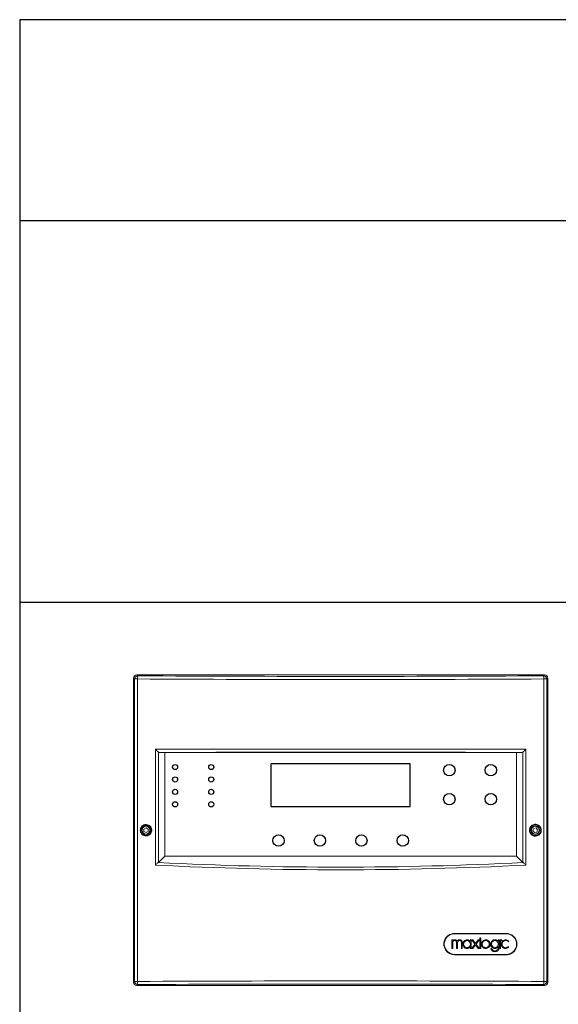
# Model space of a CAD drawing. Units: centimetres. Extents: x 1890 to 4092, y 958 to 2775.
# Drawn here: x 1890 to 2411, y 1824 to 2775 of the extents above; entities that cross this region are included whole.
import ezdxf

# ---------------------------------------------------------------- set-up
doc = ezdxf.new("R2010")
doc.units = ezdxf.units.CM
doc.layers.add('ANTED', color=7, linetype='Continuous')
doc.layers.add('MG-400 KOMBİNE GAZ VE YANGİN ALARM SANTRALİ', color=7, linetype='Continuous')

# ---------------------------------------------------------------- blocks, each defined once
blk = doc.blocks.new('MG-400 KOMBİNE GAZ VE YANGİN ALARM SANTRALİ')
at = {"layer": 'MG-400 KOMBİNE GAZ VE YANGİN ALARM SANTRALİ', "color": 7, "linetype": 'Continuous', "lineweight": 15}
for p, q in [((130, 86), (-264, 86)), ((-264, 86), (-263.09, 85.08)), ((129.09, 85.08), (130, 86)), ((-267, -211), (-267, 83)), ((-266.08, 82.09), (-267, 83)), ((-266.08, -210.09), (-266.08, 82.09)), ((-266.08, 82.09), (-263.38, 82.09)), ((-263.38, 82.09), (-263.38, -210.09)), ((129.38, -210.09), (129.38, 82.09)), ((129.38, 82.09), (132.08, 82.09)), ((133, 83), (132.08, 82.09)), ((132.08, 82.09), (132.08, -210.09)), ((133, -211), (133, 83)), ((-245.93, -97.67), (-245.93, 14.16)), ((-243.07, 11.44), (-243.07, -95.07)), ((-242.4, 11.16), (-243.07, 11.44)), ((-237, 11), (-242.4, 11.16)), ((103, 11), (-237, 11)), ((-237, -89), (-237, 11)), ((108.4, 11.16), (103, 11)), ((103, 11), (103, -89)), ((109.07, 11.44), (108.4, 11.16)), ((109.07, -95.07), (109.07, 11.44)), ((111.93, 14.16), (111.93, -97.67)), ((-255, -61.69), (-257, -62.84)), ((-257, -62.84), (-257, -65.15)), ((-257, -65.15), (-255, -66.31)), ((-253, -62.85), (-255, -61.69)), ((-255, -66.31), (-253, -65.16)), ((-253, -65.16), (-253, -62.85)), ((119.5, -62.24), (118.73, -64.42)), ((118.73, -64.42), (120.23, -66.18)), ((121.77, -61.82), (119.5, -62.24)), ((120.23, -66.18), (122.5, -65.76)), ((123.27, -63.58), (121.77, -61.82)), ((122.5, -65.76), (123.27, -63.58)), ((-243.07, -95.07), (-237, -89)), ((103, -89), (-237, -89)), ((109.07, -95.07), (103, -89)), ((40.36, -178.17), (40.36, -169.96)), ((40.36, -178.17), (40.36, -169.96)), ((40.36, -169.96), (41.2, -169.96)), ((40.36, -169.96), (40.36, -169.96)), ((41.2, -169.96), (41.2, -170.96)), ((42.09, -170.14), (42.09, -170.14)), ((43.01, -164), (43.06, -164)), ((43.02, -163.7), (93.02, -163.7)), ((43.06, -164), (92.96, -164)), ((43.19, -170.54), (43.19, -170.54)), ((44.49, -171.09), (44.49, -171.09)), ((46.48, -170.25), (46.48, -170.25)), ((47.84, -170.5), (47.84, -170.5)), ((55.06, -170.65), (55.06, -170.65)), ((58.21, -171.45), (58.21, -169.96)), ((58.21, -171.45), (58.21, -169.96)), ((58.21, -169.96), (59.05, -169.96)), ((58.21, -169.96), (58.21, -169.96)), ((59.05, -169.96), (59.05, -178.16)), ((62.77, -174.06), (59.68, -169.96)), ((62.77, -174.06), (59.68, -169.96)), ((59.68, -169.96), (60.73, -169.96)), ((59.68, -169.96), (59.68, -169.96)), ((60.73, -169.96), (63.29, -173.36)), ((63.29, -173.36), (65.85, -169.96)), ((63.29, -173.36), (65.85, -169.96)), ((66.9, -169.96), (63.82, -174.06)), ((65.85, -169.96), (66.9, -169.96)), ((65.85, -169.96), (65.85, -169.96)), ((67.54, -178.17), (67.54, -167.93)), ((67.54, -178.17), (67.54, -167.93)), ((67.54, -167.93), (68.36, -167.93)), ((67.54, -167.93), (67.54, -167.93)), ((68.36, -167.93), (68.36, -178.17)), ((73.19, -170.59), (73.19, -170.59)), ((79.14, -171.05), (79.14, -171.05)), ((82.05, -170.58), (82.05, -170.58)), ((85.27, -171.6), (85.27, -169.96)), ((85.27, -171.6), (85.27, -169.96)), ((85.27, -169.96), (86.04, -169.96)), ((85.27, -169.96), (85.27, -169.96)), ((86.04, -169.96), (86.04, -177.3)), ((86.67, -178.17), (86.67, -169.96)), ((86.67, -178.17), (86.67, -169.96)), ((86.67, -169.96), (86.67, -169.96)), ((86.67, -169.96), (87.51, -169.96)), ((87.51, -169.96), (87.51, -178.17)), ((87.82, -170.8), (87.82, -169.96)), ((87.82, -170.8), (87.82, -169.96)), ((87.82, -169.96), (88.66, -169.96)), ((87.82, -169.96), (87.82, -169.96)), ((88.66, -170.8), (87.82, -170.8)), ((87.82, -170.8), (87.82, -170.8)), ((88.66, -169.96), (88.66, -170.8)), ((92.32, -170.59), (92.32, -170.59)), ((95.03, -170.82), (95.03, -171.94)), ((41.2, -178.17), (40.36, -178.17)), ((40.36, -178.17), (40.36, -178.17)), ((41.2, -172.7), (41.2, -178.17)), ((45.03, -178.17), (45.03, -172.38)), ((45.03, -178.17), (45.03, -172.38)), ((45.03, -172.38), (45.03, -172.38)), ((45.87, -178.17), (45.03, -178.17)), ((45.03, -178.17), (45.03, -178.17)), ((45.87, -172.8), (45.87, -178.17)), ((49.57, -178.17), (49.57, -172.11)), ((49.57, -178.17), (49.57, -172.11)), ((49.57, -172.11), (49.57, -172.11)), ((50.41, -178.17), (49.57, -178.17)), ((49.57, -178.17), (49.57, -178.17)), ((50.41, -172.02), (50.41, -178.17)), ((51.03, -174.06), (51.03, -174.06)), ((55.06, -177.47), (55.06, -177.47)), ((55.06, -178.26), (55.06, -178.26)), ((58.21, -178.16), (58.21, -176.67)), ((58.21, -178.16), (58.21, -176.67)), ((59.05, -178.16), (58.21, -178.16)), ((58.21, -178.16), (58.21, -178.16)), ((58.3, -174.06), (58.3, -174.06)), ((59.68, -178.16), (62.77, -174.06)), ((59.68, -178.16), (62.77, -174.06)), ((60.73, -178.16), (59.68, -178.16)), ((59.68, -178.16), (59.68, -178.16)), ((63.29, -174.76), (60.73, -178.16)), ((62.77, -174.06), (62.77, -174.06)), ((65.85, -178.16), (63.29, -174.76)), ((65.85, -178.16), (63.29, -174.76)), ((63.82, -174.06), (66.9, -178.16)), ((66.9, -178.16), (65.85, -178.16)), ((65.85, -178.16), (65.85, -178.16)), ((68.36, -178.17), (67.54, -178.17)), ((67.54, -178.17), (67.54, -178.17)), ((69, -174.06), (69, -174.06)), ((73.19, -177.53), (73.19, -177.53)), ((76.6, -174.06), (76.6, -174.06)), ((77.99, -174.04), (77.99, -174.04)), ((78.01, -178.28), (78.86, -178.28)), ((78.01, -178.28), (78.01, -178.28)), ((79.14, -177.13), (79.14, -177.13)), ((79.36, -180.59), (79.36, -180.59)), ((81.92, -180.59), (81.92, -180.59)), ((82.05, -177.52), (82.05, -177.52)), ((84.34, -179.69), (84.34, -179.69)), ((85.26, -174.05), (85.26, -174.05)), ((85.26, -177.31), (85.26, -176.44)), ((85.26, -177.31), (85.26, -176.44)), ((85.26, -177.31), (85.26, -177.31)), ((86.67, -178.17), (86.67, -178.17)), ((87.51, -178.17), (86.67, -178.17)), ((88.14, -174.06), (88.14, -174.06)), ((92.32, -177.53), (92.32, -177.53)), ((92.32, -178.3), (92.32, -178.3)), ((95.03, -171.94), (95.03, -171.94)), ((95.03, -176.18), (95.03, -177.3)), ((95.03, -176.18), (95.03, -176.18)), ((43.01, -184), (43.06, -184)), ((93.02, -184.3), (43.02, -184.3)), ((92.96, -184), (43.06, -184)), ((-267, -211), (-266.08, -210.09)), ((-266.08, -210.09), (-263.38, -210.09)), ((-263.09, -213.08), (-264, -214)), ((130, -214), (-264, -214)), ((130, -214), (129.09, -213.08)), ((129.38, -210.09), (132.08, -210.09)), ((132.08, -210.09), (133, -211))]:
    blk.add_line(p, q, dxfattribs=at)
at = {"layer": 'MG-400 KOMBİNE GAZ VE YANGİN ALARM SANTRALİ'}
for p, q in [((0, 0), (-134, 0)), ((-134, -41), (-134, 0)), ((0, -41), (0, 0)), ((-134, -41), (0, -41))]:
    blk.add_line(p, q, dxfattribs=at)
at = {"layer": 'MG-400 KOMBİNE GAZ VE YANGİN ALARM SANTRALİ', "color": 8, "linetype": 'Continuous', "lineweight": 15}
blk.add_line((43.02, -184.3), (41.97, -184.12), dxfattribs=at)
at = {"layer": 'MG-400 KOMBİNE GAZ VE YANGİN ALARM SANTRALİ'}
for centre, radius in [((-227, -3), 2.5), ((-192, -3), 2.5), ((38, -6), 5.5), ((78, -6), 5.5), ((-227, -15), 2.5), ((-192, -15), 2.5), ((-227, -27), 2.5), ((-192, -27), 2.5), ((38, -34), 5.5), ((78, -34), 5.5), ((-227, -39), 2.5), ((-192, -39), 2.5), ((-127, -74), 5.5), ((-87, -74), 5.5), ((-47, -74), 5.5), ((-7, -74), 5.5)]:
    blk.add_circle(centre, radius, dxfattribs=at)
at = {"layer": 'MG-400 KOMBİNE GAZ VE YANGİN ALARM SANTRALİ', "color": 7, "linetype": 'Continuous', "lineweight": 15}
for centre, radius in [((-255, -64), 4.25), ((-255, -64), 3.75), ((121, -64), 4.25), ((121, -64), 3.75)]:
    blk.add_circle(centre, radius, dxfattribs=at)
for centre, radius, start, end in [((-263.08, 82.08), 3.01, 90.18364, 179.81656), ((-254.54, 82.73), 8.86, 164.61876, 184.17852), ((120.54, 82.73), 8.86, 355.82115, 15.38205), ((129.08, 82.08), 3.01, 0.18359, 89.8164), ((43.02, -174), 10, 90.09095, 269.90905), ((43.08, -174), 10, 90.09095, 269.90905), ((41.64, -163.77), 1.38, 350.61606, 3.10372), ((92.95, -174), 10, 270.09094, 89.90906), ((92.07, -163.77), 0.961, 346.42439, 4.44977), ((41.64, -184.23), 1.38, 356.89755, 9.38236), ((92.07, -184.23), 0.961, 355.55204, 13.57335), ((-263.08, -210.08), 3.01, 180.18346, 269.81597), ((-254.54, -210.73), 8.86, 175.8215, 195.38114), ((120.54, -210.73), 8.86, 344.61804, 4.17882), ((129.08, -210.08), 3.01, 270.184, 359.81638)]:
    blk.add_arc(centre, radius, start, end, dxfattribs=at)
for centre, major_axis, ratio, start_param, end_param in [((-264, 83), (2.13, -2.13), 0.997265, 2.357564, 3.925621), ((130, 83), (2.13, 2.13), 0.997265, 5.499157, 7.067214), ((-67, 186.5), (2005, 0), 0.052329, 4.614287, 4.810491), ((-67, 189.5), (2002, 0), 0.052408, 4.614287, 4.810491), ((-67, -20.65), (2005, 0), 0.017429, 1.481433, 1.660159), ((-67, -23.65), (2002, 0), 0.017455, 1.483071, 1.658521), ((-245.67, -94.2), (3, 0), 0.57735, 5.673111, 5.759587), ((111.67, -94.2), (3, 0), 0.57735, 3.665191, 3.751667), ((-67, 1053.58), (2005, 0), 0.576486, 4.623026, 4.801752), ((-67, 1056.17), (2002, 0), 0.57735, 4.624259, 4.800519), ((-264, -211), (2.13, 2.13), 0.997265, 2.357564, 3.925621), ((-67, -314.5), (2005, 0), 0.052329, 1.472694, 1.668898), ((-67, -317.5), (2002, 0), 0.052408, 1.472694, 1.668898), ((130, -211), (2.13, -2.13), 0.997265, 5.499157, 7.067214)]:
    blk.add_ellipse(centre, major_axis=major_axis, ratio=ratio, start_param=start_param, end_param=end_param, dxfattribs=at)
for points, knots in [([(-243.07, 11.44), (-243.27, 11.62), (-243.73, 12.02), (-244.75, 12.98), (-245.52, 13.74), (-245.93, 14.16), (-245.93, 14.16)], [0, 0, 0, 0, 0.261023, 0.597983, 0.99749, 1, 1, 1, 1]), ([(109.07, 11.44), (109.27, 11.62), (109.73, 12.02), (110.75, 12.98), (111.52, 13.74), (111.93, 14.16), (111.93, 14.16)], [0, 0, 0, 0, 0.261023, 0.5979816, 0.9974883, 1, 1, 1, 1]), ([(-260.55, -64), (-260.49, -63.38), (-260.37, -62.15), (-259.43, -60.51), (-258.04, -59.26), (-256.3, -58.54), (-254.42, -58.43), (-252.6, -58.95), (-251.07, -60.05), (-249.98, -61.6), (-249.54, -63.18), (-249.53, -64.81), (-249.98, -66.39), (-251.05, -67.93), (-252.57, -69.03), (-254.37, -69.57), (-256.26, -69.47), (-258.01, -68.76), (-259.41, -67.51), (-260.37, -65.86), (-260.49, -64.62), (-260.55, -64)], [0, 0, 0, 0, 0.053329, 0.10667, 0.160167, 0.213902, 0.267853, 0.321899, 0.37588, 0.429675, 0.483242, 0.516543, 0.569979, 0.623413, 0.676974, 0.730759, 0.784735, 0.83878, 0.892738, 0.946484, 1, 1, 1, 1]), ([(-260, -64), (-259.95, -64.56), (-259.91, -65.12), (-259.53, -66.18), (-258.98, -67.19), (-257.69, -68.33), (-256.1, -68.98), (-254.39, -69.06), (-252.75, -68.57), (-251.37, -67.57), (-250.39, -66.17), (-249.99, -64.73), (-249.99, -63.26), (-250.4, -61.81), (-251.38, -60.41), (-252.78, -59.41), (-254.43, -58.94), (-256.14, -59.03), (-257.72, -59.69), (-258.98, -60.83), (-259.84, -62.32), (-259.95, -63.44), (-260, -64)], [0, 0, 0, 0, 0.053322, 0.053502, 0.107238, 0.161199, 0.215259, 0.269251, 0.323051, 0.376617, 0.430044, 0.483463, 0.516754, 0.570305, 0.624092, 0.678078, 0.732138, 0.786107, 0.839857, 0.893356, 0.946688, 1, 1, 1, 1]), ([(115.3, -64), (115.3, -64), (115.3, -63.35), (115.52, -62.06), (116.47, -60.35), (117.93, -59.04), (119.74, -58.29), (121.71, -58.18), (123.61, -58.73), (125.22, -59.88), (126.35, -61.5), (126.81, -63.16), (126.81, -64.85), (126.34, -66.51), (125.22, -68.11), (123.63, -69.26), (121.74, -69.82), (119.77, -69.72), (117.94, -68.97), (116.48, -67.66), (115.48, -65.94), (115.36, -64.64), (115.3, -64)], [0, 0, 0, 0, 0.0002121, 0.0535781, 0.1069432, 0.1604425, 0.2141576, 0.2680833, 0.3221234, 0.3761248, 0.4299445, 0.4835179, 0.5167871, 0.5702114, 0.6236338, 0.6772015, 0.7310142, 0.7850116, 0.8390535, 0.8929853, 0.9467065, 1, 1, 1, 1]), ([(115.75, -64), (115.81, -64.59), (115.92, -65.77), (116.83, -67.34), (118.16, -68.54), (119.84, -69.22), (121.63, -69.31), (123.36, -68.8), (124.81, -67.76), (125.84, -66.29), (126.26, -64.78), (126.26, -63.23), (125.84, -61.71), (124.81, -60.24), (123.34, -59.19), (121.61, -58.68), (119.81, -58.78), (118.15, -59.47), (116.83, -60.66), (115.92, -62.23), (115.81, -63.41), (115.75, -64)], [0, 0, 0, 0, 0.053278, 0.106989, 0.160922, 0.214975, 0.26899, 0.322817, 0.376392, 0.42981, 0.48322, 0.516478, 0.570038, 0.623853, 0.677861, 0.731916, 0.785859, 0.839585, 0.893085, 0.946441, 1, 1, 1, 1]), ([(-245.93, -97.67), (-245.93, -97.66), (-245.63, -97.38), (-244.96, -96.74), (-243.98, -95.85), (-243.44, -95.4), (-243.21, -95.2)], [0, 0, 0, 0, 0.00274, 0.308714, 0.696538, 1, 1, 1, 1]), ([(111.93, -97.67), (111.93, -97.66), (111.63, -97.38), (110.96, -96.74), (109.98, -95.85), (109.44, -95.4), (109.21, -95.2)], [0, 0, 0, 0, 0.00274, 0.308717, 0.696538, 1, 1, 1, 1]), ([(41.97, -184.12), (41.17, -184.03), (39.21, -183.82), (36.46, -182.17), (34.11, -179.56), (32.77, -176.29), (32.59, -172.78), (33.58, -169.39), (35.64, -166.56), (38.22, -164.62), (40.17, -164.2), (40.98, -164.03)], [0, 0, 0, 0, 0.0826, 0.20179, 0.320881, 0.43981, 0.558607, 0.677347, 0.79612, 0.915006, 1, 1, 1, 1]), ([(43, -164), (42.65, -164.01), (41.18, -164.06), (38.63, -164.8), (35.84, -166.75), (33.84, -169.53), (32.88, -172.81), (33.05, -176.22), (34.35, -179.4), (36.63, -181.94), (39.62, -183.67), (41.87, -183.89), (43, -184)], [0, 0, 0, 0, 0.033756, 0.141188, 0.24848, 0.355673, 0.462838, 0.570055, 0.67739, 0.784869, 0.892435, 1, 1, 1, 1]), ([(41.2, -170.96), (41.33, -170.79), (41.58, -170.46), (41.93, -170.24), (42.09, -170.14)], [0, 0, 0, 0, 0.529846, 1, 1, 1, 1]), ([(41.2, -170.96), (41.33, -170.79), (41.58, -170.46), (41.93, -170.24), (42.09, -170.14)], [0, 0, 0, 0, 0.529849, 1, 1, 1, 1]), ([(43.19, -170.54), (43.03, -170.55), (42.73, -170.58), (42.21, -170.79), (41.92, -171.07), (41.74, -171.25)], [0, 0, 0, 0, 0.275223, 0.545096, 1, 1, 1, 1]), ([(42.09, -170.14), (42.31, -170.03), (42.68, -169.84), (43.08, -169.81), (43.25, -169.8)], [0, 0, 0, 0, 0.591693, 1, 1, 1, 1]), ([(42.09, -170.14), (42.31, -170.03), (42.68, -169.84), (43.08, -169.81), (43.25, -169.8)], [0, 0, 0, 0, 0.591693, 1, 1, 1, 1]), ([(44.49, -171.09), (44.28, -170.92), (43.9, -170.6), (43.41, -170.56), (43.19, -170.54)], [0, 0, 0, 0, 0.551556, 1, 1, 1, 1]), ([(44.49, -171.09), (44.28, -170.92), (43.9, -170.6), (43.41, -170.56), (43.19, -170.54)], [0, 0, 0, 0, 0.551553, 1, 1, 1, 1]), ([(43.25, -169.8), (43.53, -169.81), (44.05, -169.85), (44.71, -170.2), (45.19, -170.68), (45.39, -171.06), (45.49, -171.25)], [0, 0, 0, 0, 0.288748, 0.553549, 0.76653, 1, 1, 1, 1]), ([(45.03, -172.38), (45, -172.11), (44.95, -171.62), (44.63, -171.26), (44.49, -171.09)], [0, 0, 0, 0, 0.55611, 1, 1, 1, 1]), ([(45.03, -172.38), (45, -172.11), (44.95, -171.62), (44.63, -171.26), (44.49, -171.09)], [0, 0, 0, 0, 0.556111, 1, 1, 1, 1]), ([(45.49, -171.25), (45.64, -171.04), (45.92, -170.65), (46.31, -170.37), (46.48, -170.25)], [0, 0, 0, 0, 0.544872, 1, 1, 1, 1]), ([(45.49, -171.25), (45.64, -171.04), (45.92, -170.65), (46.31, -170.37), (46.48, -170.25)], [0, 0, 0, 0, 0.544872, 1, 1, 1, 1]), ([(47.84, -170.5), (47.68, -170.52), (47.37, -170.54), (46.83, -170.76), (46.55, -171.07), (46.38, -171.27)], [0, 0, 0, 0, 0.28004, 0.549664, 1, 1, 1, 1]), ([(46.48, -170.25), (46.75, -170.1), (47.21, -169.85), (47.73, -169.81), (47.95, -169.8)], [0, 0, 0, 0, 0.571716, 1, 1, 1, 1]), ([(46.48, -170.25), (46.75, -170.1), (47.21, -169.85), (47.73, -169.81), (47.95, -169.8)], [0, 0, 0, 0, 0.571713, 1, 1, 1, 1]), ([(49.57, -172.11), (49.56, -171.93), (49.54, -171.59), (49.36, -171.13), (49.01, -170.76), (48.49, -170.54), (48.07, -170.52), (47.84, -170.5)], [0, 0, 0, 0, 0.202983, 0.376653, 0.539601, 0.747409, 1, 1, 1, 1]), ([(49.57, -172.11), (49.56, -171.93), (49.54, -171.59), (49.36, -171.13), (49.01, -170.76), (48.49, -170.54), (48.07, -170.52), (47.84, -170.5)], [0, 0, 0, 0, 0.202984, 0.376653, 0.5396, 0.747409, 1, 1, 1, 1]), ([(47.95, -169.8), (48.17, -169.81), (48.59, -169.83), (49.29, -170.06), (49.66, -170.42), (49.89, -170.64)], [0, 0, 0, 0, 0.301302, 0.577036, 1, 1, 1, 1]), ([(49.89, -170.64), (50.05, -170.88), (50.35, -171.3), (50.39, -171.8), (50.41, -172.02)], [0, 0, 0, 0, 0.573949, 1, 1, 1, 1]), ([(51.03, -174.06), (51.11, -173.44), (51.26, -172.22), (52.33, -170.85), (53.64, -170.02), (54.58, -169.92), (55.06, -169.87)], [0, 0, 0, 0, 0.288586, 0.564084, 0.77911, 1, 1, 1, 1]), ([(51.03, -174.06), (51.11, -173.44), (51.26, -172.22), (52.33, -170.85), (53.64, -170.02), (54.58, -169.92), (55.06, -169.87)], [0, 0, 0, 0, 0.288586, 0.564084, 0.779109, 1, 1, 1, 1]), ([(51.82, -174.06), (51.88, -173.55), (52, -172.57), (52.86, -171.45), (53.92, -170.78), (54.68, -170.7), (55.06, -170.65)], [0, 0, 0, 0, 0.289736, 0.565546, 0.78008, 1, 1, 1, 1]), ([(55.06, -169.87), (55.41, -169.89), (56.09, -169.95), (57.24, -170.43), (57.84, -171.06), (58.21, -171.45)], [0, 0, 0, 0, 0.286794, 0.565503, 1, 1, 1, 1]), ([(55.06, -170.65), (55.54, -170.72), (56.5, -170.85), (57.55, -171.77), (58.19, -172.88), (58.26, -173.66), (58.3, -174.06)], [0, 0, 0, 0, 0.277624, 0.550303, 0.770018, 1, 1, 1, 1]), ([(55.06, -170.65), (55.54, -170.72), (56.5, -170.85), (57.55, -171.77), (58.19, -172.88), (58.26, -173.66), (58.3, -174.06)], [0, 0, 0, 0, 0.277625, 0.550304, 0.770018, 1, 1, 1, 1]), ([(69, -174.06), (69.08, -173.43), (69.24, -172.19), (70.35, -170.81), (71.72, -169.97), (72.69, -169.87), (73.19, -169.82)], [0, 0, 0, 0, 0.285144, 0.5597305, 0.776225, 1, 1, 1, 1]), ([(69, -174.06), (69.08, -173.43), (69.24, -172.19), (70.35, -170.81), (71.72, -169.97), (72.69, -169.87), (73.19, -169.82)], [0, 0, 0, 0, 0.285144, 0.559731, 0.776225, 1, 1, 1, 1]), ([(73.19, -170.59), (72.68, -170.66), (71.67, -170.79), (70.56, -171.72), (69.89, -172.85), (69.81, -173.65), (69.77, -174.06)], [0, 0, 0, 0, 0.28194, 0.555698, 0.773564, 1, 1, 1, 1]), ([(73.19, -169.82), (73.81, -169.9), (75.04, -170.06), (76.4, -171.2), (77.22, -172.58), (77.32, -173.56), (77.37, -174.06)], [0, 0, 0, 0, 0.282261, 0.556102, 0.773832, 1, 1, 1, 1]), ([(76.6, -174.06), (76.54, -173.54), (76.41, -172.53), (75.5, -171.4), (74.38, -170.71), (73.59, -170.63), (73.19, -170.59)], [0, 0, 0, 0, 0.285463, 0.560134, 0.776491, 1, 1, 1, 1]), ([(76.6, -174.06), (76.54, -173.54), (76.41, -172.53), (75.5, -171.4), (74.38, -170.71), (73.59, -170.63), (73.19, -170.59)], [0, 0, 0, 0, 0.285463, 0.560134, 0.776491, 1, 1, 1, 1]), ([(77.99, -174.04), (78.06, -173.42), (78.16, -172.31), (78.84, -171.44), (79.14, -171.05)], [0, 0, 0, 0, 0.559544, 1, 1, 1, 1]), ([(77.99, -174.04), (78.06, -173.42), (78.16, -172.31), (78.84, -171.44), (79.14, -171.05)], [0, 0, 0, 0, 0.559544, 1, 1, 1, 1]), ([(78.85, -174.05), (78.91, -173.54), (79.03, -172.54), (79.87, -171.4), (80.92, -170.71), (81.67, -170.62), (82.05, -170.58)], [0, 0, 0, 0, 0.293576, 0.570445, 0.783342, 1, 1, 1, 1]), ([(79.14, -171.05), (79.6, -170.65), (80.42, -169.93), (81.5, -169.84), (81.97, -169.8)], [0, 0, 0, 0, 0.560692, 1, 1, 1, 1]), ([(79.14, -171.05), (79.6, -170.65), (80.42, -169.93), (81.5, -169.84), (81.97, -169.8)], [0, 0, 0, 0, 0.560692, 1, 1, 1, 1]), ([(81.97, -169.8), (82.37, -169.83), (83.09, -169.88), (83.73, -170.21), (84.02, -170.36)], [0, 0, 0, 0, 0.555231, 1, 1, 1, 1]), ([(82.05, -170.58), (82.53, -170.65), (83.49, -170.79), (84.52, -171.72), (85.15, -172.85), (85.22, -173.64), (85.26, -174.05)], [0, 0, 0, 0, 0.273698, 0.54543, 0.766831, 1, 1, 1, 1]), ([(82.05, -170.58), (82.53, -170.65), (83.49, -170.79), (84.52, -171.72), (85.15, -172.85), (85.22, -173.64), (85.26, -174.05)], [0, 0, 0, 0, 0.273698, 0.54543, 0.766831, 1, 1, 1, 1]), ([(84.02, -170.36), (84.31, -170.55), (84.82, -170.88), (85.14, -171.39), (85.27, -171.6)], [0, 0, 0, 0, 0.588906, 1, 1, 1, 1]), ([(88.14, -174.06), (88.22, -173.43), (88.38, -172.19), (89.49, -170.81), (90.86, -169.97), (91.83, -169.87), (92.32, -169.82)], [0, 0, 0, 0, 0.2851426, 0.559728, 0.7762233, 1, 1, 1, 1]), ([(88.14, -174.06), (88.22, -173.43), (88.38, -172.19), (89.49, -170.81), (90.86, -169.97), (91.83, -169.87), (92.32, -169.82)], [0, 0, 0, 0, 0.2851426, 0.559728, 0.7762233, 1, 1, 1, 1]), ([(92.32, -170.59), (91.81, -170.66), (90.81, -170.79), (89.7, -171.72), (89.03, -172.85), (88.95, -173.65), (88.91, -174.06)], [0, 0, 0, 0, 0.2819421, 0.5557002, 0.7735646, 1, 1, 1, 1]), ([(92.32, -169.82), (92.89, -169.88), (93.88, -169.98), (94.68, -170.57), (95.03, -170.82)], [0, 0, 0, 0, 0.567116, 1, 1, 1, 1]), ([(95.03, -171.94), (94.61, -171.52), (93.86, -170.76), (92.8, -170.64), (92.32, -170.59)], [0, 0, 0, 0, 0.55133, 1, 1, 1, 1]), ([(95.03, -171.94), (94.61, -171.52), (93.86, -170.76), (92.8, -170.64), (92.32, -170.59)], [0, 0, 0, 0, 0.55133, 1, 1, 1, 1]), ([(93, -184), (93.35, -183.99), (94.82, -183.94), (97.37, -183.2), (100.16, -181.25), (102.15, -178.48), (103.12, -175.21), (102.95, -171.79), (101.66, -168.62), (99.38, -166.07), (96.38, -164.33), (94.13, -164.11), (93, -164)], [0, 0, 0, 0, 0.033858, 0.141436, 0.248644, 0.355544, 0.462351, 0.569332, 0.676662, 0.784343, 0.892172, 1, 1, 1, 1]), ([(93.02, -163.7), (94.19, -163.81), (96.51, -164.04), (99.6, -165.83), (101.94, -168.45), (103.27, -171.73), (103.45, -175.24), (102.45, -178.61), (100.4, -181.47), (97.52, -183.48), (94.9, -184.24), (93.39, -184.29), (93.02, -184.3)], [0, 0, 0, 0, 0.107826, 0.215653, 0.323334, 0.430666, 0.53765, 0.64446, 0.75136, 0.858567, 0.966143, 1, 1, 1, 1]), ([(41.74, -171.25), (41.57, -171.5), (41.26, -171.94), (41.22, -172.47), (41.2, -172.7)], [0, 0, 0, 0, 0.5689059, 1, 1, 1, 1]), ([(46.38, -171.27), (46.21, -171.53), (45.92, -172), (45.88, -172.56), (45.87, -172.8)], [0, 0, 0, 0, 0.553752, 1, 1, 1, 1]), ([(55.06, -178.26), (54.46, -178.17), (53.27, -178.01), (51.96, -176.89), (51.17, -175.52), (51.08, -174.55), (51.03, -174.06)], [0, 0, 0, 0, 0.278791, 0.551758, 0.770971, 1, 1, 1, 1]), ([(55.06, -178.26), (54.46, -178.17), (53.27, -178.01), (51.96, -176.89), (51.17, -175.52), (51.08, -174.55), (51.03, -174.06)], [0, 0, 0, 0, 0.2787909, 0.5517581, 0.7709711, 1, 1, 1, 1]), ([(55.06, -177.47), (54.57, -177.4), (53.61, -177.27), (52.56, -176.35), (51.93, -175.25), (51.85, -174.46), (51.82, -174.06)], [0, 0, 0, 0, 0.277625, 0.550304, 0.770021, 1, 1, 1, 1]), ([(58.3, -174.06), (58.24, -174.57), (58.12, -175.56), (57.26, -176.67), (56.2, -177.35), (55.44, -177.43), (55.06, -177.47)], [0, 0, 0, 0, 0.289732, 0.56554, 0.780076, 1, 1, 1, 1]), ([(58.3, -174.06), (58.24, -174.57), (58.12, -175.56), (57.26, -176.67), (56.2, -177.35), (55.44, -177.43), (55.06, -177.47)], [0, 0, 0, 0, 0.289732, 0.565539, 0.780074, 1, 1, 1, 1]), ([(58.21, -176.67), (57.72, -177.17), (56.84, -178.06), (55.61, -178.19), (55.06, -178.26)], [0, 0, 0, 0, 0.553323, 1, 1, 1, 1]), ([(73.19, -178.3), (72.56, -178.22), (71.33, -178.06), (69.97, -176.93), (69.15, -175.54), (69.05, -174.56), (69, -174.06)], [0, 0, 0, 0, 0.282263, 0.556102, 0.773829, 1, 1, 1, 1]), ([(73.19, -178.3), (72.56, -178.22), (71.33, -178.06), (69.97, -176.93), (69.15, -175.54), (69.05, -174.56), (69, -174.06)], [0, 0, 0, 0, 0.282263, 0.556102, 0.773829, 1, 1, 1, 1]), ([(69.77, -174.06), (69.84, -174.58), (69.96, -175.59), (70.87, -176.72), (71.99, -177.41), (72.78, -177.49), (73.19, -177.53)], [0, 0, 0, 0, 0.285464, 0.560133, 0.776491, 1, 1, 1, 1]), ([(73.19, -177.53), (73.69, -177.46), (74.7, -177.33), (75.81, -176.4), (76.48, -175.27), (76.56, -174.47), (76.6, -174.06)], [0, 0, 0, 0, 0.28194, 0.555701, 0.773563, 1, 1, 1, 1]), ([(77.37, -174.06), (77.29, -174.69), (77.13, -175.93), (76.02, -177.31), (74.65, -178.15), (73.68, -178.25), (73.19, -178.3)], [0, 0, 0, 0, 0.285145, 0.55973, 0.776222, 1, 1, 1, 1]), ([(73.19, -177.53), (73.69, -177.46), (74.7, -177.33), (75.81, -176.4), (76.48, -175.27), (76.56, -174.47), (76.6, -174.06)], [0, 0, 0, 0, 0.2819402, 0.5557009, 0.7735628, 1, 1, 1, 1]), ([(79.14, -177.13), (78.77, -176.63), (78.09, -175.71), (78.03, -174.56), (77.99, -174.04)], [0, 0, 0, 0, 0.538826, 1, 1, 1, 1]), ([(79.14, -177.13), (78.77, -176.63), (78.09, -175.71), (78.03, -174.56), (77.99, -174.04)], [0, 0, 0, 0, 0.538826, 1, 1, 1, 1]), ([(79.36, -180.59), (79, -180.24), (78.33, -179.59), (78.11, -178.69), (78.01, -178.28)], [0, 0, 0, 0, 0.541, 1, 1, 1, 1]), ([(79.36, -180.59), (79, -180.24), (78.33, -179.59), (78.11, -178.69), (78.01, -178.28)], [0, 0, 0, 0, 0.541, 1, 1, 1, 1]), ([(82.05, -177.52), (81.57, -177.45), (80.62, -177.32), (79.58, -176.38), (78.96, -175.25), (78.89, -174.46), (78.85, -174.05)], [0, 0, 0, 0, 0.273701, 0.54544, 0.766836, 1, 1, 1, 1]), ([(78.86, -178.28), (78.96, -178.65), (79.14, -179.34), (79.68, -179.79), (79.92, -179.99)], [0, 0, 0, 0, 0.554862, 1, 1, 1, 1]), ([(82, -178.32), (81.39, -178.25), (80.31, -178.15), (79.5, -177.44), (79.14, -177.13)], [0, 0, 0, 0, 0.562179, 1, 1, 1, 1]), ([(82, -178.32), (81.39, -178.25), (80.31, -178.15), (79.5, -177.44), (79.14, -177.13)], [0, 0, 0, 0, 0.562179, 1, 1, 1, 1]), ([(81.96, -181.38), (81.41, -181.35), (80.48, -181.29), (79.69, -180.8), (79.36, -180.59)], [0, 0, 0, 0, 0.584435, 1, 1, 1, 1]), ([(79.92, -179.99), (80.26, -180.18), (80.88, -180.54), (81.59, -180.57), (81.92, -180.59)], [0, 0, 0, 0, 0.543074, 1, 1, 1, 1]), ([(81.92, -180.59), (82.44, -180.55), (83.34, -180.48), (84.04, -179.93), (84.34, -179.69)], [0, 0, 0, 0, 0.578599, 1, 1, 1, 1]), ([(81.92, -180.59), (82.44, -180.55), (83.34, -180.48), (84.04, -179.93), (84.34, -179.69)], [0, 0, 0, 0, 0.578599, 1, 1, 1, 1]), ([(84.98, -180.24), (84.5, -180.61), (83.61, -181.29), (82.49, -181.35), (81.96, -181.38)], [0, 0, 0, 0, 0.529987, 1, 1, 1, 1]), ([(84.11, -177.7), (83.74, -177.9), (83.08, -178.25), (82.33, -178.3), (82, -178.32)], [0, 0, 0, 0, 0.55506, 1, 1, 1, 1]), ([(85.26, -174.05), (85.2, -174.57), (85.08, -175.57), (84.23, -176.7), (83.18, -177.4), (82.43, -177.48), (82.05, -177.52)], [0, 0, 0, 0, 0.293573, 0.570441, 0.783343, 1, 1, 1, 1]), ([(85.26, -174.05), (85.2, -174.57), (85.08, -175.57), (84.23, -176.7), (83.18, -177.4), (82.43, -177.48), (82.05, -177.52)], [0, 0, 0, 0, 0.293573, 0.570441, 0.783343, 1, 1, 1, 1]), ([(85.26, -176.44), (85.1, -176.71), (84.8, -177.21), (84.33, -177.54), (84.11, -177.7)], [0, 0, 0, 0, 0.532335, 1, 1, 1, 1]), ([(84.34, -179.69), (84.63, -179.31), (85.18, -178.61), (85.23, -177.72), (85.26, -177.31)], [0, 0, 0, 0, 0.53766, 1, 1, 1, 1]), ([(84.34, -179.69), (84.63, -179.31), (85.18, -178.61), (85.23, -177.72), (85.26, -177.31)], [0, 0, 0, 0, 0.537661, 1, 1, 1, 1]), ([(86.04, -177.3), (86, -177.94), (85.92, -179.03), (85.26, -179.89), (84.98, -180.24)], [0, 0, 0, 0, 0.583186, 1, 1, 1, 1]), ([(92.32, -178.3), (91.7, -178.22), (90.47, -178.06), (89.11, -176.93), (88.29, -175.54), (88.19, -174.56), (88.14, -174.06)], [0, 0, 0, 0, 0.282265, 0.556104, 0.773831, 1, 1, 1, 1]), ([(92.32, -178.3), (91.7, -178.22), (90.47, -178.06), (89.11, -176.93), (88.29, -175.54), (88.19, -174.56), (88.14, -174.06)], [0, 0, 0, 0, 0.282265, 0.556104, 0.773831, 1, 1, 1, 1]), ([(88.91, -174.06), (88.97, -174.58), (89.1, -175.59), (90.01, -176.72), (91.13, -177.41), (91.92, -177.49), (92.32, -177.53)], [0, 0, 0, 0, 0.285463, 0.560131, 0.776489, 1, 1, 1, 1]), ([(92.32, -177.53), (92.62, -177.51), (93.21, -177.46), (94.2, -177.05), (94.71, -176.51), (95.03, -176.18)], [0, 0, 0, 0, 0.288303, 0.567544, 1, 1, 1, 1]), ([(92.32, -177.53), (92.62, -177.51), (93.21, -177.46), (94.2, -177.05), (94.71, -176.51), (95.03, -176.18)], [0, 0, 0, 0, 0.2883033, 0.5675448, 1, 1, 1, 1]), ([(95.03, -177.3), (94.58, -177.61), (93.76, -178.19), (92.77, -178.27), (92.32, -178.3)], [0, 0, 0, 0, 0.550809, 1, 1, 1, 1])]:
    blk.add_open_spline(points, degree=3, knots=knots, dxfattribs=at)
at = {"layer": 'MG-400 KOMBİNE GAZ VE YANGİN ALARM SANTRALİ', "color": 8, "linetype": 'Continuous', "lineweight": 15}
blk.add_open_spline([(40.98, -164.03), (41.29, -163.92), (41.95, -163.7), (42.65, -163.7), (43.02, -163.7)], degree=3, knots=[0, 0, 0, 0, 0.47652, 1, 1, 1, 1], dxfattribs=at)

msp = doc.modelspace()

# ---------------------------------------------------------------- linework, layer by layer
at = {"lineweight": -3}
for q in [(4092.37, 2212.87), (1890.41, 958)]:
    msp.add_line((1890.41, 2212.87), q, dxfattribs=at)
at = {"layer": 'ANTED'}
for p, q in [((1890.41, 2775.45), (1890.41, 2212.87)), ((4092.37, 2581.16), (1890.41, 2581.16))]:
    msp.add_line(p, q, dxfattribs=at)
msp.add_lwpolyline([(4092.37, 2212.87), (4092.37, 2775.45), (1890.41, 2775.45)], dxfattribs=at)

# ---------------------------------------------------------------- block references
msp.add_blockref('MG-400 KOMBİNE GAZ VE YANGİN ALARM SANTRALİ', (2267.5, 2056.5))

doc.saveas('drawing.dxf')
